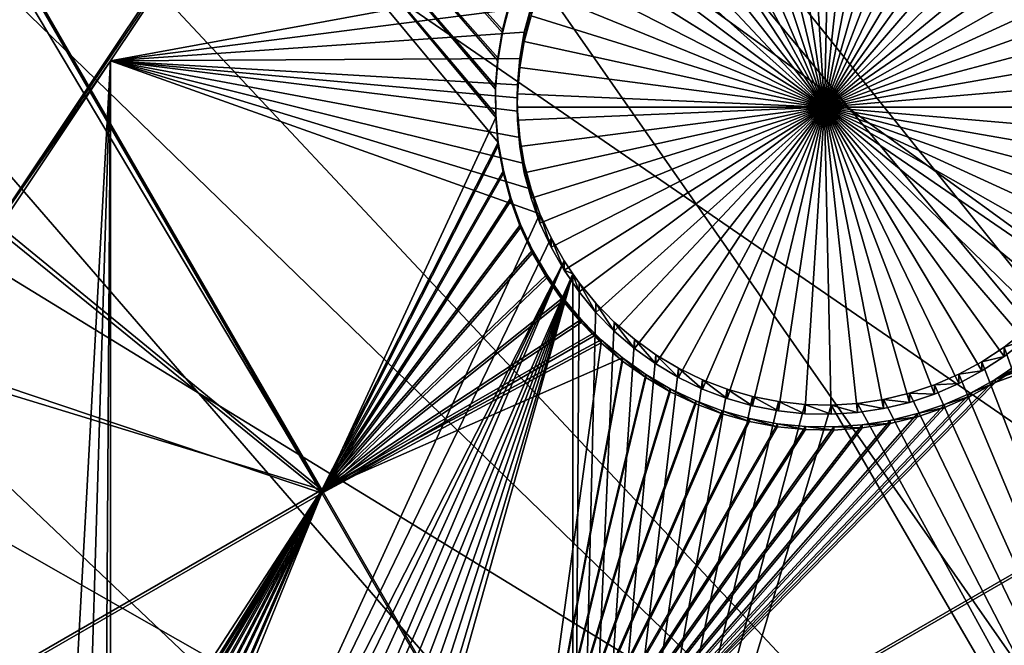
# Model space of a CAD drawing. Extents: x -226 to 68, y -640 to 2.
# Drawn here: x -153 to -142, y -486 to -479 of the extents above; entities that cross this region are included whole.
import ezdxf

# ---------------------------------------------------------------- set-up
doc = ezdxf.new("R2010")
doc.units = 0
doc.header["$MEASUREMENT"] = 0
for name, color, linetype in [('L3', 7, 'Continuous'), ('L4', 7, 'Continuous'), ('L5', 7, 'Continuous')]:
    doc.layers.add(name, color=color, linetype=linetype)

msp = doc.modelspace()

# ---------------------------------------------------------------- linework, layer by layer
at = {"layer": 'L3', "color": 250}
for points in [[(-75, -529.634, 1022.278), (-145.7871, -447.8521, 1019.422), (-138.5922, -442.1472, 1019.223)], [(-145.7856, -447.7492, 1022.42), (-122.1746, -481.7672, 1026.31), (-140.9258, -443.7851, 1022.282)], [(-150.5247, -452.0957, 1022.572), (-127.4384, -487.6198, 1026.514), (-145.8473, -447.7995, 1022.422)], [(-145.8473, -447.7995, 1022.422), (-124.8925, -484.6163, 1026.41), (-145.7856, -447.7492, 1022.42)], [(-145.8473, -447.7995, 1022.422), (-127.4384, -487.6198, 1026.514), (-124.8925, -484.6163, 1026.41)], [(-145.7856, -447.7492, 1022.42), (-124.8925, -484.6163, 1026.41), (-122.1746, -481.7672, 1026.31)], [(-152.4719, -454.1462, 1019.642), (-145.7871, -447.8521, 1019.422), (-75, -529.634, 1022.278)], [(-152.4389, -454.0734, 1022.641), (-127.4384, -487.6198, 1026.514), (-150.5247, -452.0957, 1022.572)], [(-154.9416, -456.6589, 1022.732), (-129.8036, -490.7675, 1026.624), (-152.4389, -454.0734, 1022.641)], [(-152.4389, -454.0734, 1022.641), (-129.8036, -490.7675, 1026.624), (-127.4384, -487.6198, 1026.514)], [(-75, -529.634, 1022.278), (-158.5985, -460.9842, 1019.881), (-152.4719, -454.1462, 1019.642)], [(-158.5835, -460.8924, 1022.879), (-129.8036, -490.7675, 1026.624), (-154.9416, -456.6589, 1022.732)], [(-159.0831, -461.4732, 1022.9), (-131.9798, -494.0485, 1026.739), (-158.5835, -460.8924, 1022.879)], [(-158.5835, -460.8924, 1022.879), (-131.9798, -494.0485, 1026.739), (-129.8036, -490.7675, 1026.624)], [(-75, -529.634, 1022.278), (-164.1228, -468.3169, 1020.137), (-158.5985, -460.9842, 1019.881)], [(-162.9346, -466.5221, 1023.076), (-133.9596, -497.4515, 1026.858), (-159.0831, -461.4732, 1022.9)], [(-159.0831, -461.4732, 1022.9), (-133.9596, -497.4515, 1026.858), (-131.9798, -494.0485, 1026.739)], [(-164.0888, -468.235, 1023.136), (-133.9596, -497.4515, 1026.858), (-162.9346, -466.5221, 1023.076)], [(-169.0049, -476.0913, 1020.408), (-164.1228, -468.3169, 1020.137), (-75, -529.634, 1022.278)], [(-166.483, -471.7883, 1023.26), (-135.7362, -500.9646, 1026.98), (-164.0888, -468.235, 1023.136)], [(-164.0888, -468.235, 1023.136), (-135.7362, -500.9646, 1026.98), (-133.9596, -497.4515, 1026.858)], [(-168.9766, -476.0033, 1023.407), (-135.7362, -500.9646, 1026.98), (-166.483, -471.7883, 1023.26)], [(-169.7161, -477.2534, 1023.451), (-137.3034, -504.576, 1027.107), (-168.9766, -476.0033, 1023.407)], [(-168.9766, -476.0033, 1023.407), (-137.3034, -504.576, 1027.107), (-135.7362, -500.9646, 1026.98)], [(-75, -529.634, 1022.278), (-173.2098, -484.2515, 1020.693), (-169.0049, -476.0913, 1020.408)], [(-172.6227, -482.8988, 1023.648), (-138.6558, -508.2731, 1027.236), (-169.7161, -477.2534, 1023.451)], [(-169.7161, -477.2534, 1023.451), (-138.6558, -508.2731, 1027.236), (-137.3034, -504.576, 1027.107)], [(-173.1808, -484.1596, 1023.692), (-138.6558, -508.2731, 1027.236), (-172.6227, -482.8988, 1023.648)], [(-175.1927, -488.7049, 1023.851), (-139.7888, -512.0431, 1027.367), (-173.1808, -484.1596, 1023.692)], [(-173.1808, -484.1596, 1023.692), (-139.7888, -512.0431, 1027.367), (-138.6558, -508.2731, 1027.236)], [(-75, -529.634, 1022.278), (-176.707, -492.7387, 1020.99), (-173.2098, -484.2515, 1020.693)]]:
    msp.add_3dface(points, dxfattribs=at)
at = {"layer": 'L4', "color": 250}
for points in [[(-140.0538, -464.9339, 1011.013), (-144.9573, -470.2353, 1011.198), (-75, -529.9481, 1013.283)], [(-75, -529.9481, 1013.283), (-144.9573, -470.2353, 1011.198), (-149.4296, -475.9048, 1011.396)], [(-149.4296, -475.9048, 1011.396), (-149.4296, -475.992, 1008.898), (-153.4429, -481.9075, 1011.606)], [(-75, -529.9481, 1013.283), (-149.4296, -475.9048, 1011.396), (-153.4429, -481.9075, 1011.606)], [(-153.4429, -481.9075, 1011.606), (-149.4296, -475.992, 1008.898), (-151.897, -479.6825, 1009.027)], [(-147.0072, -478.7828, 1008.995), (-151.897, -479.6825, 1009.027), (-149.4296, -475.992, 1008.898)], [(-143.7664, -480.2087, 1006.043), (-144.2916, -476.7504, 1005.922), (-143.9922, -476.7181, 1005.921)], [(-143.7664, -480.2087, 1006.043), (-143.9922, -476.7181, 1005.921), (-143.6911, -476.7117, 1005.921)], [(-143.6911, -476.7117, 1005.921), (-143.3906, -476.7311, 1005.922), (-143.7664, -480.2087, 1006.043)], [(-143.7664, -480.2087, 1006.043), (-143.3906, -476.7311, 1005.922), (-143.0929, -476.7762, 1005.923)], [(-143.7664, -480.2087, 1006.043), (-144.8766, -476.8915, 1005.927), (-144.5872, -476.8084, 1005.924)], [(-144.5872, -476.8084, 1005.924), (-144.2916, -476.7504, 1005.922), (-143.7664, -480.2087, 1006.043)], [(-143.7664, -480.2087, 1006.043), (-143.0929, -476.7762, 1005.923), (-142.8001, -476.8468, 1005.926)], [(-143.7664, -480.2087, 1006.043), (-145.1578, -476.9991, 1005.931), (-144.8766, -476.8915, 1005.927)], [(-142.8001, -476.8468, 1005.926), (-142.5145, -476.9423, 1005.929), (-143.7664, -480.2087, 1006.043)], [(-143.7664, -480.2087, 1006.043), (-142.5145, -476.9423, 1005.929), (-142.2382, -477.0619, 1005.933)], [(-145.4288, -477.1305, 1005.936), (-145.1578, -476.9991, 1005.931), (-143.7664, -480.2087, 1006.043)], [(-143.7664, -480.2087, 1006.043), (-142.2382, -477.0619, 1005.933), (-141.9731, -477.2049, 1005.938)], [(-143.7664, -480.2087, 1006.043), (-145.6874, -477.2848, 1005.941), (-145.4288, -477.1305, 1005.936)], [(-143.7664, -480.2087, 1006.043), (-145.9318, -477.4606, 1005.947), (-145.6874, -477.2848, 1005.941)], [(-141.9731, -477.2049, 1005.938), (-141.7214, -477.3701, 1005.944), (-143.7664, -480.2087, 1006.043)], [(-143.7664, -480.2087, 1006.043), (-141.7214, -477.3701, 1005.944), (-141.4848, -477.5563, 1005.951)], [(-146.1602, -477.6568, 1005.954), (-145.9318, -477.4606, 1005.947), (-143.7664, -480.2087, 1006.043)], [(-143.7664, -480.2087, 1006.043), (-141.4848, -477.5563, 1005.951), (-141.2651, -477.7621, 1005.958)], [(-143.7664, -480.2087, 1006.043), (-146.3708, -477.8719, 1005.962), (-146.1602, -477.6568, 1005.954)], [(-141.2651, -477.7621, 1005.958), (-141.0639, -477.9861, 1005.966), (-143.7664, -480.2087, 1006.043)], [(-143.7664, -480.2087, 1006.043), (-146.5622, -478.1043, 1005.97), (-146.3708, -477.8719, 1005.962)], [(-143.7664, -480.2087, 1006.043), (-141.0639, -477.9861, 1005.966), (-140.8827, -478.2265, 1005.974)], [(-146.7328, -478.3523, 1005.978), (-146.5622, -478.1043, 1005.97), (-143.7664, -480.2087, 1006.043)], [(-143.7664, -480.2087, 1006.043), (-140.8827, -478.2265, 1005.974), (-140.7229, -478.4816, 1005.983)], [(-143.7664, -480.2087, 1006.043), (-146.8815, -478.614, 1005.988), (-146.7328, -478.3523, 1005.978)], [(-140.7229, -478.4816, 1005.983), (-140.5856, -478.7494, 1005.992), (-143.7664, -480.2087, 1006.043)], [(-143.7664, -480.2087, 1006.043), (-147.0072, -478.8875, 1005.997), (-146.8815, -478.614, 1005.988)], [(-143.7664, -480.2087, 1006.043), (-140.5856, -478.7494, 1005.992), (-140.4718, -479.0281, 1006.002)], [(-147.1088, -479.0662, 1009.005), (-151.897, -479.6825, 1009.027), (-147.0072, -478.7828, 1008.995)], [(-147.1088, -479.1709, 1006.007), (-147.0072, -478.8875, 1005.997), (-143.7664, -480.2087, 1006.043)], [(-147.1088, -479.0662, 1009.005), (-147.1857, -479.3572, 1009.015), (-151.897, -479.6825, 1009.027)], [(-147.1857, -479.4618, 1006.017), (-147.1857, -479.3572, 1009.015), (-147.1088, -479.0662, 1009.005)], [(-147.1857, -479.4618, 1006.017), (-147.1088, -479.0662, 1009.005), (-147.1088, -479.1709, 1006.007)], [(-143.7664, -480.2087, 1006.043), (-140.4718, -479.0281, 1006.002), (-140.3825, -479.3155, 1006.012)], [(-143.7664, -480.2087, 1006.043), (-147.1857, -479.4618, 1006.017), (-147.1088, -479.1709, 1006.007)], [(-151.897, -479.6825, 1009.027), (-147.1857, -479.3572, 1009.015), (-147.2373, -479.6537, 1009.026)], [(-147.2373, -479.7584, 1006.027), (-147.2373, -479.6537, 1009.026), (-147.1857, -479.3572, 1009.015)], [(-147.2373, -479.7584, 1006.027), (-147.1857, -479.3572, 1009.015), (-147.1857, -479.4618, 1006.017)], [(-140.3825, -479.3155, 1006.012), (-140.3182, -479.6095, 1006.022), (-143.7664, -480.2087, 1006.043)], [(-143.7664, -480.2087, 1006.043), (-147.2373, -479.7584, 1006.027), (-147.1857, -479.4618, 1006.017)], [(-143.7664, -480.2087, 1006.043), (-140.3182, -479.6095, 1006.022), (-140.2794, -479.908, 1006.033)], [(-151.897, -479.6825, 1009.027), (-152.5761, -491.9867, 1009.456), (-153.4429, -481.9947, 1009.107)], [(-151.897, -479.6825, 1009.027), (-153.4429, -481.9947, 1009.107), (-153.4429, -481.9075, 1011.606)], [(-151.897, -479.6825, 1009.027), (-152.2755, -492.0061, 1009.457), (-152.5761, -491.9867, 1009.456)], [(-151.9778, -492.0513, 1009.459), (-152.2755, -492.0061, 1009.457), (-151.897, -479.6825, 1009.027)], [(-151.9778, -492.0513, 1009.459), (-151.897, -479.6825, 1009.027), (-151.897, -492.0708, 1009.459)], [(-151.897, -479.6825, 1009.027), (-147.2373, -479.6537, 1009.026), (-147.2632, -479.9535, 1009.036)], [(-147.2373, -480.5544, 1009.057), (-147.1857, -480.8509, 1009.068), (-151.897, -479.6825, 1009.027)], [(-151.897, -479.6825, 1009.027), (-147.1857, -480.8509, 1009.068), (-147.1088, -481.1419, 1009.078)], [(-151.897, -479.6825, 1009.027), (-147.1088, -481.1419, 1009.078), (-147.0072, -481.4252, 1009.088)], [(-147.2632, -479.9535, 1009.036), (-147.2664, -480.104, 1009.041), (-151.897, -479.6825, 1009.027)], [(-151.897, -479.6825, 1009.027), (-147.2664, -480.104, 1009.041), (-147.2632, -480.2545, 1009.047)], [(-151.897, -479.6825, 1009.027), (-147.2632, -480.2545, 1009.047), (-147.2373, -480.5544, 1009.057)], [(-151.897, -492.0708, 1009.459), (-151.897, -479.6825, 1009.027), (-147.0072, -481.4252, 1009.088)], [(-147.2632, -480.0582, 1006.038), (-147.2632, -479.9535, 1009.036), (-147.2373, -479.6537, 1009.026)], [(-147.2632, -480.0582, 1006.038), (-147.2373, -479.6537, 1009.026), (-147.2373, -479.7584, 1006.027)], [(-147.2632, -480.0582, 1006.038), (-147.2373, -479.7584, 1006.027), (-143.7664, -480.2087, 1006.043)], [(-147.2664, -480.104, 1009.041), (-147.2632, -479.9535, 1009.036), (-147.2632, -480.0582, 1006.038)], [(-143.7664, -480.2087, 1006.043), (-140.2794, -479.908, 1006.033), (-140.2664, -480.2087, 1006.043)], [(-147.2664, -480.2087, 1006.043), (-147.2664, -480.104, 1009.041), (-147.2632, -480.0582, 1006.038)], [(-147.2664, -480.2087, 1006.043), (-147.2632, -480.0582, 1006.038), (-143.7664, -480.2087, 1006.043)], [(-147.2664, -480.2087, 1006.043), (-147.2632, -480.2545, 1009.047), (-147.2664, -480.104, 1009.041)], [(-147.2632, -480.3592, 1006.048), (-147.2632, -480.2545, 1009.047), (-147.2664, -480.2087, 1006.043)], [(-147.2664, -480.2087, 1006.043), (-143.7664, -480.2087, 1006.043), (-147.2632, -480.3592, 1006.048)], [(-143.7664, -480.2087, 1006.043), (-147.2373, -480.6591, 1006.059), (-147.2632, -480.3592, 1006.048)], [(-143.7664, -480.2087, 1006.043), (-147.1857, -480.9556, 1006.069), (-147.2373, -480.6591, 1006.059)], [(-147.1088, -481.2466, 1006.079), (-147.1857, -480.9556, 1006.069), (-143.7664, -480.2087, 1006.043)], [(-143.7664, -480.2087, 1006.043), (-147.0072, -481.5299, 1006.089), (-147.1088, -481.2466, 1006.079)], [(-143.7664, -480.2087, 1006.043), (-146.8815, -481.8034, 1006.099), (-147.0072, -481.5299, 1006.089)], [(-146.7328, -482.0651, 1006.108), (-146.8815, -481.8034, 1006.099), (-143.7664, -480.2087, 1006.043)], [(-143.7664, -480.2087, 1006.043), (-146.5622, -482.3131, 1006.117), (-146.7328, -482.0651, 1006.108)], [(-143.7664, -480.2087, 1006.043), (-146.3708, -482.5455, 1006.125), (-146.5622, -482.3131, 1006.117)], [(-146.1602, -482.7606, 1006.132), (-146.3708, -482.5455, 1006.125), (-143.7664, -480.2087, 1006.043)], [(-143.7664, -480.2087, 1006.043), (-145.9318, -482.9568, 1006.139), (-146.1602, -482.7606, 1006.132)], [(-143.7664, -480.2087, 1006.043), (-145.6874, -483.1327, 1006.145), (-145.9318, -482.9568, 1006.139)], [(-145.4288, -483.2869, 1006.151), (-145.6874, -483.1327, 1006.145), (-143.7664, -480.2087, 1006.043)], [(-143.7664, -480.2087, 1006.043), (-145.1578, -483.4183, 1006.155), (-145.4288, -483.2869, 1006.151)], [(-143.7664, -480.2087, 1006.043), (-144.8766, -483.526, 1006.159), (-145.1578, -483.4183, 1006.155)], [(-144.5872, -483.6091, 1006.162), (-144.8766, -483.526, 1006.159), (-143.7664, -480.2087, 1006.043)], [(-143.7664, -480.2087, 1006.043), (-144.2916, -483.667, 1006.164), (-144.5872, -483.6091, 1006.162)], [(-143.7664, -480.2087, 1006.043), (-143.9922, -483.6993, 1006.165), (-144.2916, -483.667, 1006.164)], [(-143.6911, -483.7058, 1006.165), (-143.9922, -483.6993, 1006.165), (-143.7664, -480.2087, 1006.043)], [(-142.8001, -483.5706, 1006.161), (-143.0929, -483.6412, 1006.163), (-143.7664, -480.2087, 1006.043)], [(-143.7664, -480.2087, 1006.043), (-143.0929, -483.6412, 1006.163), (-143.3906, -483.6864, 1006.165)], [(-143.7664, -480.2087, 1006.043), (-143.3906, -483.6864, 1006.165), (-143.6911, -483.7058, 1006.165)], [(-141.9731, -483.2126, 1006.148), (-142.2382, -483.3555, 1006.153), (-143.7664, -480.2087, 1006.043)], [(-143.7664, -480.2087, 1006.043), (-142.2382, -483.3555, 1006.153), (-142.5145, -483.4751, 1006.157)], [(-143.7664, -480.2087, 1006.043), (-142.5145, -483.4751, 1006.157), (-142.8001, -483.5706, 1006.161)], [(-141.2651, -482.6553, 1006.129), (-141.4848, -482.8612, 1006.136), (-143.7664, -480.2087, 1006.043)], [(-143.7664, -480.2087, 1006.043), (-141.4848, -482.8612, 1006.136), (-141.7214, -483.0474, 1006.142)], [(-143.7664, -480.2087, 1006.043), (-141.7214, -483.0474, 1006.142), (-141.9731, -483.2126, 1006.148)], [(-140.7229, -481.9359, 1006.104), (-140.8827, -482.191, 1006.112), (-143.7664, -480.2087, 1006.043)], [(-143.7664, -480.2087, 1006.043), (-140.8827, -482.191, 1006.112), (-141.0639, -482.4314, 1006.121)], [(-143.7664, -480.2087, 1006.043), (-141.0639, -482.4314, 1006.121), (-141.2651, -482.6553, 1006.129)], [(-140.3825, -481.1019, 1006.074), (-140.4718, -481.3893, 1006.084), (-143.7664, -480.2087, 1006.043)], [(-143.7664, -480.2087, 1006.043), (-140.4718, -481.3893, 1006.084), (-140.5856, -481.668, 1006.094)], [(-143.7664, -480.2087, 1006.043), (-140.5856, -481.668, 1006.094), (-140.7229, -481.9359, 1006.104)], [(-140.2664, -480.2087, 1006.043), (-140.2794, -480.5094, 1006.054), (-143.7664, -480.2087, 1006.043)], [(-143.7664, -480.2087, 1006.043), (-140.2794, -480.5094, 1006.054), (-140.3182, -480.8079, 1006.064)], [(-143.7664, -480.2087, 1006.043), (-140.3182, -480.8079, 1006.064), (-140.3825, -481.1019, 1006.074)], [(-147.2373, -480.6591, 1006.059), (-147.2373, -480.5544, 1009.057), (-147.2632, -480.2545, 1009.047)], [(-147.2373, -480.6591, 1006.059), (-147.2632, -480.2545, 1009.047), (-147.2632, -480.3592, 1006.048)], [(-147.1857, -480.9556, 1006.069), (-147.1857, -480.8509, 1009.068), (-147.2373, -480.5544, 1009.057)], [(-147.1857, -480.9556, 1006.069), (-147.2373, -480.5544, 1009.057), (-147.2373, -480.6591, 1006.059)], [(-147.1088, -481.2466, 1006.079), (-147.1088, -481.1419, 1009.078), (-147.1857, -480.8509, 1009.068)], [(-147.1088, -481.2466, 1006.079), (-147.1857, -480.8509, 1009.068), (-147.1857, -480.9556, 1006.069)], [(-147.0072, -481.5299, 1006.089), (-147.0072, -481.4252, 1009.088), (-147.1088, -481.1419, 1009.078)], [(-147.0072, -481.5299, 1006.089), (-147.1088, -481.1419, 1009.078), (-147.1088, -481.2466, 1006.079)], [(-151.897, -492.0708, 1009.459), (-147.0072, -481.4252, 1009.088), (-146.8815, -481.6987, 1009.097)], [(-146.8815, -481.8034, 1006.099), (-146.8815, -481.6987, 1009.097), (-147.0072, -481.4252, 1009.088)], [(-146.8815, -481.8034, 1006.099), (-147.0072, -481.4252, 1009.088), (-147.0072, -481.5299, 1006.089)], [(-146.7328, -481.9604, 1009.106), (-151.897, -492.0708, 1009.459), (-146.8815, -481.6987, 1009.097)], [(-146.7328, -482.0651, 1006.108), (-146.8815, -481.6987, 1009.097), (-146.8815, -481.8034, 1006.099)], [(-146.7328, -482.0651, 1006.108), (-146.7328, -481.9604, 1009.106), (-146.8815, -481.6987, 1009.097)], [(-153.4429, -481.9075, 1011.606), (-156.9726, -488.2064, 1011.826), (-75, -529.9481, 1013.283)], [(-153.4429, -481.9947, 1009.107), (-152.5761, -491.9867, 1009.456), (-152.8771, -491.9932, 1009.457)], [(-153.4429, -481.9947, 1009.107), (-152.8771, -491.9932, 1009.457), (-153.1766, -492.0255, 1009.458)], [(-151.685, -492.1219, 1009.461), (-151.897, -492.0708, 1009.459), (-146.7328, -481.9604, 1009.106)], [(-146.7328, -481.9604, 1009.106), (-151.3994, -492.2173, 1009.464), (-151.685, -492.1219, 1009.461)], [(-146.7328, -481.9604, 1009.106), (-151.1231, -492.337, 1009.469), (-151.3994, -492.2173, 1009.464)], [(-146.6332, -482.1052, 1009.111), (-151.1231, -492.337, 1009.469), (-146.7328, -481.9604, 1009.106)], [(-146.7328, -482.0651, 1006.108), (-146.6332, -482.1052, 1009.111), (-146.7328, -481.9604, 1009.106)], [(-146.6332, -482.1052, 1009.111), (-150.8581, -492.4799, 1009.474), (-151.1231, -492.337, 1009.469)], [(-150.6063, -492.6451, 1009.479), (-150.8581, -492.4799, 1009.474), (-146.6332, -482.1052, 1009.111)], [(-146.6332, -482.1052, 1009.111), (-150.3697, -492.8313, 1009.486), (-150.6063, -492.6451, 1009.479)], [(-150.15, -493.0372, 1009.493), (-150.3697, -492.8313, 1009.486), (-146.6332, -482.1052, 1009.111)], [(-146.6332, -482.1052, 1009.111), (-149.9488, -493.2611, 1009.501), (-150.15, -493.0372, 1009.493)], [(-146.6332, -482.1052, 1009.111), (-149.8196, -493.4326, 1009.507), (-149.9488, -493.2611, 1009.501)], [(-146.6332, -493.4326, 1009.507), (-149.8196, -493.4326, 1009.507), (-146.6332, -482.1052, 1009.111)], [(-146.5622, -482.3131, 1006.117), (-146.6332, -482.1052, 1009.111), (-146.7328, -482.0651, 1006.108)], [(-146.6332, -493.4326, 1009.507), (-146.6332, -482.1052, 1009.111), (-146.5622, -482.2084, 1009.115)], [(-146.5622, -482.3131, 1006.117), (-146.5622, -482.2084, 1009.115), (-146.6332, -482.1052, 1009.111)], [(-146.5622, -482.2084, 1009.115), (-146.3708, -482.4408, 1009.123), (-146.6332, -493.4326, 1009.507)], [(-146.3708, -482.5455, 1006.125), (-146.3708, -482.4408, 1009.123), (-146.5622, -482.2084, 1009.115)], [(-146.3708, -482.5455, 1006.125), (-146.5622, -482.2084, 1009.115), (-146.5622, -482.3131, 1006.117)], [(-146.6332, -493.4326, 1009.507), (-146.3708, -482.4408, 1009.123), (-146.1602, -482.6559, 1009.13)], [(-146.1602, -482.7606, 1006.132), (-146.1602, -482.6559, 1009.13), (-146.3708, -482.4408, 1009.123)], [(-146.1602, -482.7606, 1006.132), (-146.3708, -482.4408, 1009.123), (-146.3708, -482.5455, 1006.125)], [(-146.6332, -493.4326, 1009.507), (-146.1602, -482.6559, 1009.13), (-145.9318, -482.8521, 1009.137)], [(-145.9318, -482.9568, 1006.139), (-145.9318, -482.8521, 1009.137), (-146.1602, -482.6559, 1009.13)], [(-145.9318, -482.9568, 1006.139), (-146.1602, -482.6559, 1009.13), (-146.1602, -482.7606, 1006.132)], [(-137.9784, -493.4326, 1009.507), (-141.7214, -482.9427, 1009.14), (-141.4848, -482.7565, 1009.134)], [(-141.4848, -482.8612, 1006.136), (-141.4848, -482.7565, 1009.134), (-141.7214, -482.9427, 1009.14)], [(-145.9318, -482.8521, 1009.137), (-145.6874, -483.028, 1009.143), (-146.6332, -493.4326, 1009.507)], [(-145.6874, -483.1327, 1006.145), (-145.6874, -483.028, 1009.143), (-145.9318, -482.8521, 1009.137)], [(-145.6874, -483.1327, 1006.145), (-145.9318, -482.8521, 1009.137), (-145.9318, -482.9568, 1006.139)], [(-141.4848, -482.8612, 1006.136), (-141.7214, -482.9427, 1009.14), (-141.7214, -483.0474, 1006.142)], [(-141.9731, -483.1079, 1009.146), (-141.7214, -482.9427, 1009.14), (-137.9784, -493.4326, 1009.507)], [(-141.7214, -483.0474, 1006.142), (-141.7214, -482.9427, 1009.14), (-141.9731, -483.1079, 1009.146)], [(-146.6332, -493.4326, 1009.507), (-145.6874, -483.028, 1009.143), (-145.4288, -483.1822, 1009.149)], [(-145.4288, -483.2869, 1006.151), (-145.4288, -483.1822, 1009.149), (-145.6874, -483.028, 1009.143)], [(-145.4288, -483.2869, 1006.151), (-145.6874, -483.028, 1009.143), (-145.6874, -483.1327, 1006.145)], [(-137.9784, -493.4326, 1009.507), (-142.2382, -483.2508, 1009.151), (-141.9731, -483.1079, 1009.146)], [(-141.9731, -483.2126, 1006.148), (-141.9731, -483.1079, 1009.146), (-142.2382, -483.2508, 1009.151)], [(-141.7214, -483.0474, 1006.142), (-141.9731, -483.1079, 1009.146), (-141.9731, -483.2126, 1006.148)], [(-146.6332, -493.4326, 1009.507), (-145.4288, -483.1822, 1009.149), (-145.1578, -483.3136, 1009.153)], [(-145.1578, -483.4183, 1006.155), (-145.1578, -483.3136, 1009.153), (-145.4288, -483.1822, 1009.149)], [(-145.1578, -483.4183, 1006.155), (-145.4288, -483.1822, 1009.149), (-145.4288, -483.2869, 1006.151)], [(-141.9731, -483.2126, 1006.148), (-142.2382, -483.2508, 1009.151), (-142.2382, -483.3555, 1006.153)], [(-146.6332, -493.4326, 1009.507), (-145.1578, -483.3136, 1009.153), (-144.8766, -483.4213, 1009.157)], [(-144.8766, -483.526, 1006.159), (-144.8766, -483.4213, 1009.157), (-145.1578, -483.3136, 1009.153)], [(-144.8766, -483.526, 1006.159), (-145.1578, -483.3136, 1009.153), (-145.1578, -483.4183, 1006.155)], [(-137.9784, -493.4326, 1009.507), (-142.5145, -483.3705, 1009.156), (-142.2382, -483.2508, 1009.151)], [(-142.2382, -483.3555, 1006.153), (-142.2382, -483.2508, 1009.151), (-142.5145, -483.3705, 1009.156)], [(-144.8766, -483.4213, 1009.157), (-144.5872, -483.5044, 1009.16), (-146.6332, -493.4326, 1009.507)], [(-144.5872, -483.6091, 1006.162), (-144.5872, -483.5044, 1009.16), (-144.8766, -483.4213, 1009.157)], [(-144.5872, -483.6091, 1006.162), (-144.8766, -483.4213, 1009.157), (-144.8766, -483.526, 1006.159)], [(-142.8001, -483.4659, 1009.159), (-142.5145, -483.3705, 1009.156), (-137.9784, -493.4326, 1009.507)], [(-142.5145, -483.4751, 1006.157), (-142.5145, -483.3705, 1009.156), (-142.8001, -483.4659, 1009.159)], [(-142.2382, -483.3555, 1006.153), (-142.5145, -483.3705, 1009.156), (-142.5145, -483.4751, 1006.157)], [(-146.6332, -493.4326, 1009.507), (-144.5872, -483.5044, 1009.16), (-144.2916, -483.5623, 1009.162)], [(-146.6332, -493.4326, 1009.507), (-144.2916, -483.5623, 1009.162), (-143.9922, -483.5946, 1009.163)], [(-144.2916, -483.667, 1006.164), (-144.2916, -483.5623, 1009.162), (-144.5872, -483.5044, 1009.16)], [(-144.2916, -483.667, 1006.164), (-144.5872, -483.5044, 1009.16), (-144.5872, -483.6091, 1006.162)], [(-143.9922, -483.6993, 1006.165), (-143.9922, -483.5946, 1009.163), (-144.2916, -483.5623, 1009.162)], [(-143.9922, -483.6993, 1006.165), (-144.2916, -483.5623, 1009.162), (-144.2916, -483.667, 1006.164)], [(-137.9784, -493.4326, 1009.507), (-143.3906, -483.5817, 1009.163), (-143.0929, -483.5365, 1009.161)], [(-143.0929, -483.6412, 1006.163), (-143.0929, -483.5365, 1009.161), (-143.3906, -483.5817, 1009.163)], [(-137.9784, -493.4326, 1009.507), (-143.0929, -483.5365, 1009.161), (-142.8001, -483.4659, 1009.159)], [(-142.8001, -483.5706, 1006.161), (-142.8001, -483.4659, 1009.159), (-143.0929, -483.5365, 1009.161)], [(-142.8001, -483.5706, 1006.161), (-143.0929, -483.5365, 1009.161), (-143.0929, -483.6412, 1006.163)], [(-142.5145, -483.4751, 1006.157), (-142.8001, -483.4659, 1009.159), (-142.8001, -483.5706, 1006.161)], [(-143.9922, -483.5946, 1009.163), (-143.6911, -483.6011, 1009.163), (-146.6332, -493.4326, 1009.507)], [(-146.6332, -493.4326, 1009.507), (-143.6911, -483.6011, 1009.163), (-137.9784, -493.4326, 1009.507)], [(-143.6911, -483.7058, 1006.165), (-143.6911, -483.6011, 1009.163), (-143.9922, -483.5946, 1009.163)], [(-143.6911, -483.7058, 1006.165), (-143.9922, -483.5946, 1009.163), (-143.9922, -483.6993, 1006.165)], [(-143.6911, -483.6011, 1009.163), (-143.3906, -483.5817, 1009.163), (-137.9784, -493.4326, 1009.507)], [(-143.3906, -483.6864, 1006.165), (-143.3906, -483.5817, 1009.163), (-143.6911, -483.6011, 1009.163)], [(-143.3906, -483.6864, 1006.165), (-143.6911, -483.6011, 1009.163), (-143.6911, -483.7058, 1006.165)], [(-143.0929, -483.6412, 1006.163), (-143.3906, -483.5817, 1009.163), (-143.3906, -483.6864, 1006.165)]]:
    msp.add_3dface(points, dxfattribs=at)
at = {"layer": 'L5', "color": 7}
for points in [[(-162.2689, -463.1473, 1007.449), (-162.0442, -462.8772, 1007.439), (-149.4935, -484.6025, 1008.198)], [(-162.0442, -462.8772, 1007.439), (-147.3555, -479.0526, 1008.004), (-147.4356, -479.365, 1008.015)], [(-162.0442, -462.8772, 1007.439), (-147.4356, -479.365, 1008.015), (-147.4886, -479.6831, 1008.026)], [(-147.4886, -479.6831, 1008.026), (-147.514, -480.0045, 1008.037), (-162.0442, -462.8772, 1007.439)], [(-162.0442, -462.8772, 1007.439), (-147.514, -480.0045, 1008.037), (-147.5117, -480.327, 1008.049)], [(-162.0442, -462.8772, 1007.439), (-147.5117, -480.327, 1008.049), (-149.4935, -484.6025, 1008.198)], [(-149.4935, -484.6025, 1008.198), (-167.2538, -470.1964, 1007.695), (-162.2689, -463.1473, 1007.449)], [(-166.4151, -470.7058, 1008.713), (-149.4935, -484.5676, 1009.197), (-161.5092, -463.7684, 1008.471)], [(-161.5092, -463.7684, 1008.471), (-147.514, -479.9697, 1009.037), (-147.4886, -479.6482, 1009.025)], [(-149.4935, -484.5676, 1009.197), (-147.4817, -480.6132, 1009.059), (-161.5092, -463.7684, 1008.471)], [(-161.5092, -463.7684, 1008.471), (-147.4817, -480.6132, 1009.059), (-147.5117, -480.2921, 1009.048)], [(-161.5092, -463.7684, 1008.471), (-147.5117, -480.2921, 1009.048), (-147.514, -479.9697, 1009.037)], [(-147.4886, -479.6482, 1009.025), (-147.4356, -479.3301, 1009.014), (-161.5092, -463.7684, 1008.471)], [(-161.5092, -463.7684, 1008.471), (-147.4356, -479.3301, 1009.014), (-147.3555, -479.0177, 1009.004)], [(-149.4935, -484.6025, 1008.198), (-171.428, -477.2083, 1007.94), (-167.2538, -470.1964, 1007.695)], [(-170.7911, -478.0567, 1008.97), (-149.4935, -484.5676, 1009.197), (-166.4151, -470.7058, 1008.713)], [(-162.7406, -492.2461, 1008.465), (-171.428, -477.2083, 1007.94), (-149.4935, -484.6025, 1008.198)], [(-170.7911, -478.0567, 1008.97), (-162.7406, -492.2112, 1009.464), (-149.4935, -484.5676, 1009.197)], [(-147.3555, -479.0526, 1008.004), (-147.3555, -479.0177, 1009.004), (-147.4356, -479.365, 1008.015)], [(-147.4356, -479.365, 1008.015), (-147.3555, -479.0177, 1009.004), (-147.4356, -479.3301, 1009.014)], [(-130.7815, -479.2682, 1009.012), (-141.822, -483.3086, 1009.153), (-147.1116, -488.6906, 1009.341)], [(-130.7815, -479.2682, 1009.012), (-147.1116, -488.6906, 1009.341), (-126.3291, -486.9753, 1009.281)], [(-147.1116, -488.7255, 1008.342), (-141.822, -483.3435, 1008.154), (-130.7815, -479.3031, 1008.013)], [(-126.3291, -487.0102, 1008.282), (-147.1116, -488.7255, 1008.342), (-130.7815, -479.3031, 1008.013)], [(-141.5536, -483.1297, 1009.147), (-141.822, -483.3086, 1009.153), (-130.7815, -479.2682, 1009.012)], [(-130.7815, -479.3031, 1008.013), (-141.822, -483.3435, 1008.154), (-141.5536, -483.1645, 1008.148)], [(-147.4356, -479.365, 1008.015), (-147.4356, -479.3301, 1009.014), (-147.4886, -479.6831, 1008.026)], [(-147.4886, -479.6831, 1008.026), (-147.4356, -479.3301, 1009.014), (-147.4886, -479.6482, 1009.025)], [(-147.4886, -479.6831, 1008.026), (-147.4886, -479.6482, 1009.025), (-147.514, -480.0045, 1008.037)], [(-147.514, -480.0045, 1008.037), (-147.4886, -479.6482, 1009.025), (-147.514, -479.9697, 1009.037)], [(-147.514, -480.0045, 1008.037), (-147.514, -479.9697, 1009.037), (-147.5117, -480.327, 1008.049)], [(-147.5117, -480.327, 1008.049), (-147.514, -479.9697, 1009.037), (-147.5117, -480.2921, 1009.048)], [(-147.5117, -480.327, 1008.049), (-147.5117, -480.2921, 1009.048), (-147.4817, -480.6481, 1008.06)], [(-147.4817, -480.6481, 1008.06), (-147.5117, -480.2921, 1009.048), (-147.4817, -480.6132, 1009.059)], [(-149.4935, -484.6025, 1008.198), (-147.5117, -480.327, 1008.049), (-147.4817, -480.6481, 1008.06)], [(-149.4935, -484.5676, 1009.197), (-147.4241, -480.9305, 1009.07), (-147.4817, -480.6132, 1009.059)], [(-149.4935, -484.6025, 1008.198), (-147.4817, -480.6481, 1008.06), (-147.4241, -480.9654, 1008.071)], [(-147.4817, -480.6481, 1008.06), (-147.4817, -480.6132, 1009.059), (-147.4241, -480.9654, 1008.071)], [(-147.4241, -480.9654, 1008.071), (-147.4817, -480.6132, 1009.059), (-147.4241, -480.9305, 1009.07)], [(-147.3395, -481.2416, 1009.081), (-147.4241, -480.9305, 1009.07), (-149.4935, -484.5676, 1009.197)], [(-147.4241, -480.9654, 1008.071), (-147.3395, -481.2765, 1008.082), (-149.4935, -484.6025, 1008.198)], [(-147.4241, -480.9654, 1008.071), (-147.4241, -480.9305, 1009.07), (-147.3395, -481.2765, 1008.082)], [(-147.3395, -481.2765, 1008.082), (-147.4241, -480.9305, 1009.07), (-147.3395, -481.2416, 1009.081)], [(-149.4935, -484.5676, 1009.197), (-147.2284, -481.5444, 1009.092), (-147.3395, -481.2416, 1009.081)], [(-149.4935, -484.6025, 1008.198), (-147.3395, -481.2765, 1008.082), (-147.2284, -481.5793, 1008.092)], [(-147.3395, -481.2765, 1008.082), (-147.3395, -481.2416, 1009.081), (-147.2284, -481.5793, 1008.092)], [(-147.2284, -481.5793, 1008.092), (-147.3395, -481.2416, 1009.081), (-147.2284, -481.5444, 1009.092)], [(-149.4935, -484.5676, 1009.197), (-147.0917, -481.8365, 1009.102), (-147.2284, -481.5444, 1009.092)], [(-147.2284, -481.5793, 1008.092), (-147.2284, -481.5444, 1009.092), (-147.0917, -481.8714, 1008.103)], [(-147.0917, -481.8714, 1008.103), (-147.2284, -481.5444, 1009.092), (-147.0917, -481.8365, 1009.102)], [(-149.4935, -484.6025, 1008.198), (-147.2284, -481.5793, 1008.092), (-147.0917, -481.8714, 1008.103)], [(-146.9304, -482.1158, 1009.112), (-147.0917, -481.8365, 1009.102), (-149.4935, -484.5676, 1009.197)], [(-147.0917, -481.8714, 1008.103), (-146.9304, -482.1507, 1008.112), (-149.4935, -484.6025, 1008.198)], [(-147.0917, -481.8714, 1008.103), (-147.0917, -481.8365, 1009.102), (-146.9304, -482.1507, 1008.112)], [(-146.9304, -482.1507, 1008.112), (-147.0917, -481.8365, 1009.102), (-146.9304, -482.1158, 1009.112)], [(-149.4935, -484.5676, 1009.197), (-146.7456, -482.3802, 1009.121), (-146.9304, -482.1158, 1009.112)], [(-146.9304, -482.1507, 1008.112), (-146.9304, -482.1158, 1009.112), (-146.7456, -482.4151, 1008.121)], [(-146.7456, -482.4151, 1008.121), (-146.9304, -482.1158, 1009.112), (-146.7456, -482.3802, 1009.121)], [(-149.4935, -484.6025, 1008.198), (-146.9304, -482.1507, 1008.112), (-146.7456, -482.4151, 1008.121)], [(-149.4935, -484.5676, 1009.197), (-146.5388, -482.6277, 1009.13), (-146.7456, -482.3802, 1009.121)], [(-149.4935, -484.6025, 1008.198), (-146.7456, -482.4151, 1008.121), (-146.5388, -482.6626, 1008.13)], [(-146.7456, -482.4151, 1008.121), (-146.7456, -482.3802, 1009.121), (-146.5388, -482.6626, 1008.13)], [(-146.5388, -482.6626, 1008.13), (-146.7456, -482.3802, 1009.121), (-146.5388, -482.6277, 1009.13)], [(-146.3903, -482.7771, 1009.135), (-146.5388, -482.6277, 1009.13), (-149.4935, -484.5676, 1009.197)], [(-146.5388, -482.6626, 1008.13), (-146.3903, -482.812, 1008.135), (-149.4935, -484.6025, 1008.198)], [(-146.5388, -482.6626, 1008.13), (-146.5388, -482.6277, 1009.13), (-146.3903, -482.812, 1008.135)], [(-146.3903, -482.812, 1008.135), (-146.5388, -482.6277, 1009.13), (-146.3903, -482.7771, 1009.135)], [(-149.4935, -484.5676, 1009.197), (-146.3114, -482.8565, 1009.138), (-146.3903, -482.7771, 1009.135)], [(-146.3903, -482.812, 1008.135), (-146.3903, -482.7771, 1009.135), (-146.3114, -482.8914, 1008.138)], [(-146.3114, -482.8914, 1008.138), (-146.3903, -482.7771, 1009.135), (-146.3114, -482.8565, 1009.138)], [(-149.4935, -484.6025, 1008.198), (-146.3903, -482.812, 1008.135), (-146.3114, -482.8914, 1008.138)], [(-149.4935, -484.5676, 1009.197), (-146.0653, -483.0649, 1009.145), (-146.3114, -482.8565, 1009.138)], [(-149.4935, -484.6025, 1008.198), (-146.3114, -482.8914, 1008.138), (-147.1116, -488.7255, 1008.342)], [(-147.1116, -488.7255, 1008.342), (-146.3114, -482.8914, 1008.138), (-146.0653, -483.0998, 1008.145)], [(-146.3114, -482.8914, 1008.138), (-146.3114, -482.8565, 1009.138), (-146.0653, -483.0998, 1008.145)], [(-146.0653, -483.0998, 1008.145), (-146.3114, -482.8565, 1009.138), (-146.0653, -483.0649, 1009.145)], [(-147.1116, -488.6906, 1009.341), (-146.0653, -483.0649, 1009.145), (-149.4935, -484.5676, 1009.197)], [(-147.1116, -488.6906, 1009.341), (-145.8021, -483.2515, 1009.151), (-146.0653, -483.0649, 1009.145)], [(-147.1116, -488.7255, 1008.342), (-146.0653, -483.0998, 1008.145), (-145.8021, -483.2864, 1008.152)], [(-146.0653, -483.0998, 1008.145), (-146.0653, -483.0649, 1009.145), (-145.8021, -483.2864, 1008.152)], [(-145.8021, -483.2864, 1008.152), (-146.0653, -483.0649, 1009.145), (-145.8021, -483.2515, 1009.151)], [(-141.5536, -483.1645, 1008.148), (-141.822, -483.3086, 1009.153), (-141.5536, -483.1297, 1009.147)], [(-141.822, -483.3435, 1008.154), (-141.822, -483.3086, 1009.153), (-141.5536, -483.1645, 1008.148)], [(-145.5238, -483.4147, 1009.157), (-145.8021, -483.2515, 1009.151), (-147.1116, -488.6906, 1009.341)], [(-145.8021, -483.2864, 1008.152), (-145.5238, -483.4496, 1008.158), (-147.1116, -488.7255, 1008.342)], [(-141.822, -483.3086, 1009.153), (-142.1048, -483.4638, 1009.159), (-147.1116, -488.6906, 1009.341)], [(-147.1116, -488.7255, 1008.342), (-142.1048, -483.4987, 1008.159), (-141.822, -483.3435, 1008.154)], [(-145.8021, -483.2864, 1008.152), (-145.8021, -483.2515, 1009.151), (-145.5238, -483.4496, 1008.158)], [(-145.5238, -483.4496, 1008.158), (-145.8021, -483.2515, 1009.151), (-145.5238, -483.4147, 1009.157)], [(-141.822, -483.3435, 1008.154), (-142.1048, -483.4638, 1009.159), (-141.822, -483.3086, 1009.153)], [(-142.1048, -483.4987, 1008.159), (-142.1048, -483.4638, 1009.159), (-141.822, -483.3435, 1008.154)], [(-147.1116, -488.6906, 1009.341), (-145.2325, -483.5535, 1009.162), (-145.5238, -483.4147, 1009.157)], [(-147.1116, -488.7255, 1008.342), (-145.5238, -483.4496, 1008.158), (-145.2325, -483.5884, 1008.162)], [(-145.5238, -483.4496, 1008.158), (-145.5238, -483.4147, 1009.157), (-145.2325, -483.5884, 1008.162)], [(-145.2325, -483.5884, 1008.162), (-145.5238, -483.4147, 1009.157), (-145.2325, -483.5535, 1009.162)], [(-147.1116, -488.6906, 1009.341), (-142.1048, -483.4638, 1009.159), (-142.4, -483.5941, 1009.163)], [(-142.4, -483.629, 1008.164), (-142.1048, -483.4987, 1008.159), (-147.1116, -488.7255, 1008.342)], [(-147.1116, -488.6906, 1009.341), (-144.9304, -483.6666, 1009.166), (-145.2325, -483.5535, 1009.162)], [(-145.2325, -483.5884, 1008.162), (-145.2325, -483.5535, 1009.162), (-144.9304, -483.7015, 1008.166)], [(-144.9304, -483.7015, 1008.166), (-145.2325, -483.5535, 1009.162), (-144.9304, -483.6666, 1009.166)], [(-142.1048, -483.4987, 1008.159), (-142.4, -483.5941, 1009.163), (-142.1048, -483.4638, 1009.159)], [(-142.4, -483.629, 1008.164), (-142.4, -483.5941, 1009.163), (-142.1048, -483.4987, 1008.159)], [(-147.1116, -488.7255, 1008.342), (-145.2325, -483.5884, 1008.162), (-144.9304, -483.7015, 1008.166)], [(-147.1116, -488.6906, 1009.341), (-142.4, -483.5941, 1009.163), (-142.7053, -483.6985, 1009.167)], [(-147.1116, -488.7255, 1008.342), (-142.7053, -483.7334, 1008.168), (-142.4, -483.629, 1008.164)], [(-144.6196, -483.7534, 1009.169), (-144.9304, -483.6666, 1009.166), (-147.1116, -488.6906, 1009.341)], [(-144.9304, -483.7015, 1008.166), (-144.9304, -483.6666, 1009.166), (-144.6196, -483.7883, 1008.169)], [(-144.6196, -483.7883, 1008.169), (-144.9304, -483.6666, 1009.166), (-144.6196, -483.7534, 1009.169)], [(-142.4, -483.629, 1008.164), (-142.7053, -483.6985, 1009.167), (-142.4, -483.5941, 1009.163)], [(-142.7053, -483.7334, 1008.168), (-142.7053, -483.6985, 1009.167), (-142.4, -483.629, 1008.164)], [(-142.7053, -483.6985, 1009.167), (-143.0184, -483.7764, 1009.17), (-147.1116, -488.6906, 1009.341)], [(-144.9304, -483.7015, 1008.166), (-144.6196, -483.7883, 1008.169), (-147.1116, -488.7255, 1008.342)], [(-147.1116, -488.7255, 1008.342), (-143.0184, -483.8113, 1008.17), (-142.7053, -483.7334, 1008.168)], [(-147.1116, -488.6906, 1009.341), (-144.3025, -483.8132, 1009.171), (-144.6196, -483.7534, 1009.169)], [(-147.1116, -488.6906, 1009.341), (-143.0184, -483.7764, 1009.17), (-143.337, -483.8271, 1009.171)], [(-147.1116, -488.7255, 1008.342), (-144.6196, -483.7883, 1008.169), (-144.3025, -483.8481, 1008.172)], [(-144.6196, -483.7883, 1008.169), (-144.6196, -483.7534, 1009.169), (-144.3025, -483.8481, 1008.172)], [(-144.3025, -483.8481, 1008.172), (-144.6196, -483.7534, 1009.169), (-144.3025, -483.8132, 1009.171)], [(-143.0184, -483.8113, 1008.17), (-143.337, -483.8271, 1009.171), (-143.0184, -483.7764, 1009.17)], [(-142.7053, -483.7334, 1008.168), (-143.0184, -483.7764, 1009.17), (-142.7053, -483.6985, 1009.167)], [(-143.0184, -483.8113, 1008.17), (-143.0184, -483.7764, 1009.17), (-142.7053, -483.7334, 1008.168)], [(-143.337, -483.862, 1008.172), (-143.0184, -483.8113, 1008.17), (-147.1116, -488.7255, 1008.342)], [(-147.1116, -488.6906, 1009.341), (-143.9815, -483.8456, 1009.172), (-144.3025, -483.8132, 1009.171)], [(-147.1116, -488.6906, 1009.341), (-143.337, -483.8271, 1009.171), (-143.6589, -483.8502, 1009.172)], [(-143.6589, -483.8502, 1009.172), (-143.9815, -483.8456, 1009.172), (-147.1116, -488.6906, 1009.341)], [(-147.1116, -488.7255, 1008.342), (-144.3025, -483.8481, 1008.172), (-143.9815, -483.8805, 1008.173)], [(-147.1116, -488.7255, 1008.342), (-143.6589, -483.8851, 1008.173), (-143.337, -483.862, 1008.172)], [(-143.9815, -483.8805, 1008.173), (-143.6589, -483.8851, 1008.173), (-147.1116, -488.7255, 1008.342)], [(-144.3025, -483.8481, 1008.172), (-144.3025, -483.8132, 1009.171), (-143.9815, -483.8805, 1008.173)], [(-143.9815, -483.8805, 1008.173), (-144.3025, -483.8132, 1009.171), (-143.9815, -483.8456, 1009.172)], [(-143.9815, -483.8805, 1008.173), (-143.9815, -483.8456, 1009.172), (-143.6589, -483.8851, 1008.173)], [(-143.6589, -483.8851, 1008.173), (-143.9815, -483.8456, 1009.172), (-143.6589, -483.8502, 1009.172)], [(-143.337, -483.862, 1008.172), (-143.6589, -483.8502, 1009.172), (-143.337, -483.8271, 1009.171)], [(-143.6589, -483.8851, 1008.173), (-143.6589, -483.8502, 1009.172), (-143.337, -483.862, 1008.172)], [(-143.337, -483.862, 1008.172), (-143.337, -483.8271, 1009.171), (-143.0184, -483.8113, 1008.17)], [(-162.7406, -492.2112, 1009.464), (-154.456, -492.1986, 1009.464), (-149.4935, -484.5676, 1009.197)], [(-149.4935, -484.5676, 1009.197), (-154.456, -492.1986, 1009.464), (-154.1668, -492.0557, 1009.459)], [(-149.4935, -484.5676, 1009.197), (-154.1668, -492.0557, 1009.459), (-153.8663, -491.9382, 1009.455)], [(-153.8663, -491.9382, 1009.455), (-153.5568, -491.8469, 1009.452), (-149.4935, -484.5676, 1009.197)], [(-149.4935, -484.5676, 1009.197), (-153.5568, -491.8469, 1009.452), (-153.2407, -491.7826, 1009.449)], [(-149.4935, -484.5676, 1009.197), (-153.2407, -491.7826, 1009.449), (-152.9201, -491.7457, 1009.448)], [(-152.5976, -491.7364, 1009.448), (-149.4935, -484.5676, 1009.197), (-152.9201, -491.7457, 1009.448)], [(-152.5976, -491.7364, 1009.448), (-147.1116, -488.6906, 1009.341), (-149.4935, -484.5676, 1009.197)], [(-149.4935, -484.6025, 1008.198), (-154.1668, -492.0906, 1008.459), (-162.7406, -492.2461, 1008.465)], [(-149.4935, -484.6025, 1008.198), (-153.8663, -491.9731, 1008.455), (-154.1668, -492.0906, 1008.459)], [(-153.5568, -491.8818, 1008.452), (-153.8663, -491.9731, 1008.455), (-149.4935, -484.6025, 1008.198)], [(-149.4935, -484.6025, 1008.198), (-153.2407, -491.8175, 1008.45), (-153.5568, -491.8818, 1008.452)], [(-149.4935, -484.6025, 1008.198), (-152.9201, -491.7806, 1008.449), (-153.2407, -491.8175, 1008.45)], [(-152.5976, -491.7713, 1008.448), (-152.9201, -491.7806, 1008.449), (-149.4935, -484.6025, 1008.198)], [(-149.4935, -484.6025, 1008.198), (-152.4092, -491.7822, 1008.449), (-152.5976, -491.7713, 1008.448)], [(-147.1116, -488.7255, 1008.342), (-152.4092, -491.7822, 1008.449), (-149.4935, -484.6025, 1008.198)]]:
    msp.add_3dface(points, dxfattribs=at)

doc.saveas('drawing.dxf')
